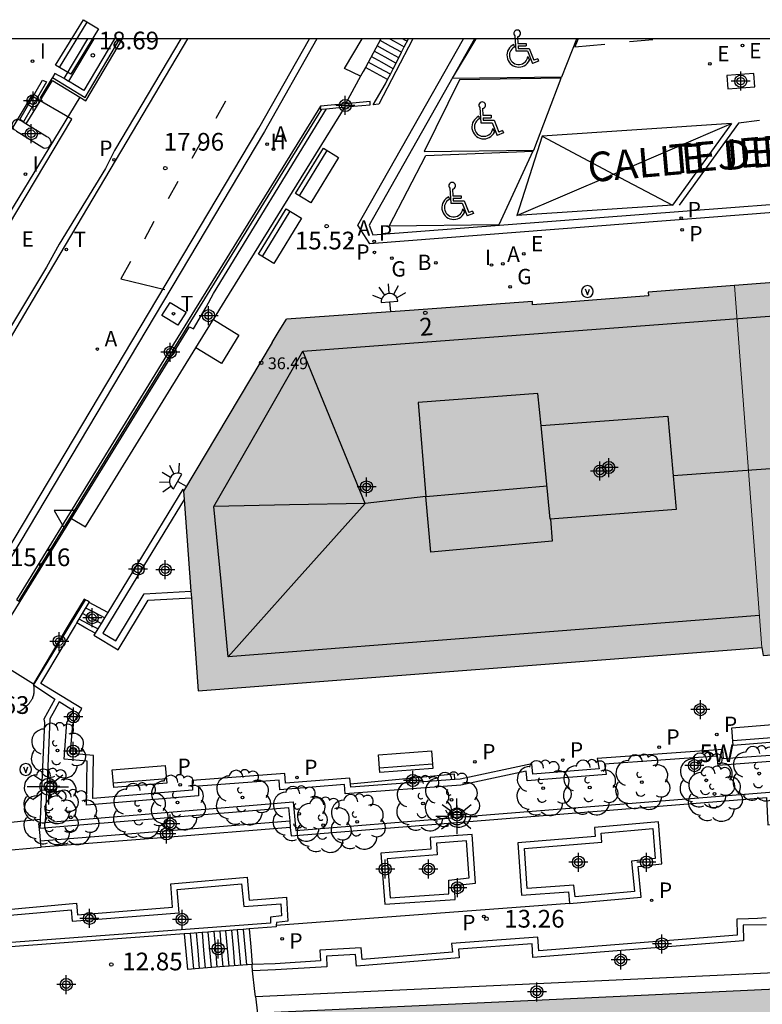
# Model space of a CAD drawing. Units: metres. Extents: x 583093 to 583445, y 4796289 to 4796541.
# Drawn here: x 583217 to 583248, y 4796499 to 4796541 of the extents above; entities that cross this region are included whole.
import ezdxf
from ezdxf.enums import TextEntityAlignment as Align

# ---------------------------------------------------------------- set-up
doc = ezdxf.new("R2010")
doc.units = ezdxf.units.M
doc.header["$MEASUREMENT"] = 0
for name, color, linetype in [('010106', 9, 'Continuous'), ('020204', 9, 'Continuous'), ('020308', 9, 'Continuous'), ('060106', 9, 'Continuous'), ('060108', 9, 'Continuous'), ('060113', 4, 'Continuous'), ('060117', 9, 'Continuous'), ('060124', 9, 'Continuous'), ('060130', 9, 'Continuous'), ('060141', 9, 'Continuous'), ('060144', 9, 'Continuous'), ('060145', 9, 'Continuous'), ('070105', 6, 'Continuous'), ('070106', 6, 'Continuous'), ('070108', 9, 'Continuous'), ('080109', 9, 'Continuous'), ('080110', 9, 'Continuous'), ('080119', 7, 'Continuous'), ('080137', 9, 'Continuous'), ('080201', 9, 'Continuous'), ('080202', 9, 'Continuous'), ('080204', 152, 'Continuous'), ('080303', 9, 'Continuous'), ('080306', 9, 'Continuous'), ('080308', 9, 'Continuous'), ('080312', 8, 'Continuous'), ('080318', 152, 'Continuous'), ('090111', 4, 'Continuous'), ('090202', 1, 'Continuous'), ('090213', 9, 'Continuous'), ('100105', 3, 'Continuous'), ('100202', 3, 'Continuous'), ('200202', 4, 'Continuous'), ('200204', 4, 'Continuous'), ('200205', 4, 'Continuous'), ('200302', 4, 'Continuous'), ('200304', 4, 'Continuous'), ('200305', 4, 'Continuous'), ('210102', 4, 'Continuous'), ('210203', 4, 'Continuous'), ('210205', 4, 'Continuous'), ('210303', 4, 'Continuous'), ('210305', 4, 'Continuous'), ('220205', 1, 'Continuous'), ('220305', 1, 'Continuous'), ('230204', 9, 'Continuous'), ('230304', 9, 'Continuous'), ('240104', 1, 'Continuous'), ('240205', 1, 'Continuous'), ('240305', 1, 'Continuous'), ('250204', 9, 'Continuous'), ('250206', 9, 'Continuous'), ('260101', 9, 'Continuous'), ('260205', 9, 'Continuous'), ('260206', 9, 'Continuous'), ('270104', 9, 'Continuous'), ('270204', 9, 'Continuous'), ('270304', 9, 'Continuous'), ('990501', 21, 'Continuous'), ('990507', 41, 'Continuous'), ('C_Edificios', 5, 'Continuous'), ('Centroides', 1, 'Continuous')]:
    doc.layers.add(name, color=color, linetype=linetype)
doc.layers.add('080111', color=7, linetype='Continuous', lineweight=30)
doc.layers.add('080117', color=7, linetype='Continuous', lineweight=20)
doc.styles.add('ARIAL', font='arial.ttf', dxfattribs={"height": 1})
doc.styles.add('ARIALI', font='ariali.ttf', dxfattribs={"height": 1})
doc.styles.add('ROMANS', font='romans__.ttf', dxfattribs={"height": 1})
doc.styles.get("Standard").update_dxf_attribs({"font": 'arial.ttf'})

# ---------------------------------------------------------------- blocks, each defined once
blk = doc.blocks.new('Centroide')
for points in [[(0.402, 0), (-0.402, 0)], [(0, -0.402), (0, 0.402)]]:
    blk.add_lwpolyline(points)
for radius in [0.256, 0.159]:
    blk.add_circle((0, 0), radius)
blk = doc.blocks.new('PUNTO')
blk.add_circle((0, 0), 0.075)
blk = doc.blocks.new('MINUS')
at = {"color": 0}
for points in [[(-0.047, 0.641, 0), (0, 0, 0)], [(0.063, 0.6, 0), (0.084, 0.317, 0)], [(-0.087, 0.273, 0), (-0.078, 0.158, 0)], [(0, 0, 0), (0.483, 0, 0)], [(0.084, 0.317, 0), (0.428, 0.317, 0)], [(0.092, 0.21, 0), (0.099, 0.107, 0)], [(0.092, 0.21, 0), (0.436, 0.21, 0)], [(0.099, 0.107, 0), (0.556, 0.107, 0)], [(0.428, 0.317, 0), (0.436, 0.21, 0)], [(0.483, 0, 0), (0.694, -0.534, 0)], [(0.556, 0.107, 0), (0.754, -0.396, 0)], [(0.506, -0.239, 0), (0.569, -0.397, 0)], [(0.919, -0.331, 0), (0.754, -0.396, 0)], [(0.919, -0.331, 0), (0.958, -0.43, 0)], [(0.958, -0.43, 0), (0.694, -0.534, 0)]]:
    blk.add_polyline3d(points, dxfattribs=at)
for centre, radius, start, end in [((0.053, 0.742), 0.142, 274.1625, 225.3181), ((0.117, -0.183), 0.5, 114.0034, 334.6848), ((0.117, -0.183), 0.393, 119.7232, 351.8893)]:
    blk.add_arc(centre, radius, start, end, dxfattribs=at)
blk = doc.blocks.new('ARBOL')
blk.add_circle((0, 0), 0.0587)
for centre, radius, start, end in [((-0.564, 0.381), 0.532, 92.28, 254.58), ((-0.28, 0.855), 0.3, 359.2878, 173.6078), ((0.097, 0.97), 0.21, 23.1565, 160.4665), ((0.438, 0.881), 0.24, 301.578, 139.328), ((-0.091, 0.321), 0.12, 119.14, 310.56), ((0.656, 0.288), 0.443, 319.8556, 114.7656), ((0.819, -0.249), 0.383, 235.5275, 62.0275), ((-0.556, -0.339), 0.555, 142.64, 266.54), ((-0.039, -0.384), 0.21, 189.64, 323.88), ((0.299, -0.624), 0.532, 224.67, 0.24), ((-0.301, -0.676), 0.45, 213.78, 295.32)]:
    blk.add_arc(centre, radius, start, end)
blk = doc.blocks.new('REIND')
blk.add_circle((0, 0), 0.055)
blk = doc.blocks.new('SETRA')
at = {"linetype": 'Continuous'}
blk.add_lwpolyline([(0.451, 0.26), (-0.45, 0.26), (-0.001, -0.52)], close=True, dxfattribs=at)
blk = doc.blocks.new('COTAPU')
blk.add_circle((0, 0), 0.075)
blk = doc.blocks.new('REGELE')
blk.add_circle((0, 0), 0.055)
blk = doc.blocks.new('BloquePortal')
blk.add_circle((0, 0), 0.075)
at = {"flags": 5}
blk.add_attdef('INDICE', text='', height=0.75, dxfattribs=at).set_placement((0, 0), align=Align.MIDDLE_CENTER)
blk = doc.blocks.new('PLUVI2')
blk.add_circle((0, 0), 0.055)
blk = doc.blocks.new('REGAS')
blk.add_circle((0, 0), 0.055)
blk = doc.blocks.new('HIDRAN')
blk.add_circle((0, 0), 0.055)
blk = doc.blocks.new('BOCAR')
blk.add_circle((0, 0), 0.055)
blk = doc.blocks.new('RETEL')
blk.add_circle((0, 0), 0.055)
blk = doc.blocks.new('BANCO')
blk.add_line((1.125, 0.1875), (-1.125, 0.1875))
blk.add_lwpolyline([(1.125, 0.75), (1.125, 0), (-1.125, 0), (-1.125, 0.75)], close=True)
blk = doc.blocks.new('ABAS')
blk.add_circle((0, 0), 0.055)
blk = doc.blocks.new('PLUVI3')
blk.add_circle((0, 0), 0.055)
blk = doc.blocks.new('FAROLA')
for p, q in [((-0.63, 0.51), (-0.255, 0.245)), ((0, 0.355), (0, 0.755)), ((0.605, 0.49), (0.276, 0.223)), ((-0.355, 0), (-0.895, 0)), ((0.355, 0), (0.855, 0)), ((-0.65, -0.52), (-0.255, -0.24)), ((0, -0.355), (0, -0.755)), ((0.585, -0.52), (0.256, -0.246))]:
    blk.add_line(p, q)
blk.add_circle((0, 0), 0.355)
blk = doc.blocks.new('FAREDE')
at = {"linetype": 'Continuous'}
for p, q in [((0.75, 0.7), (0.57, 0.322)), ((0.415, 0), (0, 0)), ((0.415, 0.36), (0.415, -0.351)), ((1.07, 0.411), (0.715, 0.19)), ((0.738, -0.699), (0.56, -0.32)), ((1.062, -0.416), (0.709, -0.191)), ((1.187, -0.005), (0.768, -0.001))]:
    blk.add_line(p, q, dxfattribs=at)
blk.add_arc((0.413, 0.004), 0.355, 270.4282, 89.5718, dxfattribs=at)
blk = doc.blocks.new('VADO')
blk.add_lwpolyline([(0, 0.25, 1), (0, -0.25, 1)], format="xyb", close=True)
blk.add_lwpolyline([(-0.094, 0.108), (0.001, -0.14), (0.094, 0.106)])

msp = doc.modelspace()

# ---------------------------------------------------------------- hatches: boundary and pattern name
at = {"layer": '990501'}
h = msp.add_hatch(color=256, dxfattribs=at)
h.paths.add_polyline_path([(583271.552, 4796516.045), (583271.301, 4796516.001), (583268.901, 4796515.584), (583248.102, 4796514.035), (583248.048, 4796514.367), (583247.469, 4796522.03), (583246.89, 4796529.693), (583260.549, 4796530.737), (583263.901, 4796530.991), (583264.512, 4796531.027), (583264.519, 4796530.928), (583264.525, 4796530.829), (583267.366, 4796531.021), (583267.353, 4796531.213), (583267.565, 4796531.229), (583267.793, 4796531.327), (583270.308, 4796531.536), (583270.93, 4796523.79)], flags=0)
h.paths.add_polyline_path([(583263.032, 4796525.03), (583267.14, 4796525.317), (583267.464, 4796521.346), (583263.388, 4796521.057), (583263.21, 4796523.044)], flags=0)
h.paths.add_polyline_path([(583256.2, 4796524.658), (583256.393, 4796522.476), (583256.585, 4796520.293), (583251.129, 4796519.918), (583250.829, 4796524.289)], flags=0)
h = msp.add_hatch(color=256, dxfattribs=at)
h.paths.add_polyline_path([(583248.048, 4796514.367), (583247.469, 4796522.03), (583246.89, 4796529.693), (583243.229, 4796529.413), (583243.241, 4796529.261), (583238.34, 4796528.884), (583238.335, 4796528.95), (583238.33, 4796529.016), (583233.121, 4796528.643), (583227.914, 4796528.27), (583227.616, 4796527.776), (583227.319, 4796527.283), (583225.44, 4796524.14), (583223.56, 4796520.997), (583223.587, 4796520.636), (583223.873, 4796516.75), (583223.893, 4796516.472), (583224.182, 4796512.539)], flags=0)
h.paths.add_polyline_path([(583238.704, 4796523.765), (583244.065, 4796524.162), (583244.413, 4796520.214), (583239.085, 4796519.798)], flags=0)
h = msp.add_hatch(color=256, dxfattribs=at)
h.paths.add_polyline_path([(583250.126, 4796499.971), (583238.453, 4796499.429), (583226.778, 4796498.886), (583227.313, 4796491.181), (583227.848, 4796483.475), (583239.406, 4796483.971), (583250.966, 4796484.468), (583250.546, 4796492.22)], flags=0)
h.paths.add_polyline_path([(583242.61, 4796493.52), (583246.46, 4796493.659), (583246.608, 4796490.199), (583242.806, 4796490.07), (583242.708, 4796491.795)], flags=0)
h.paths.add_polyline_path([(583235.08, 4796489.715), (583234.898, 4796493.276), (583230.993, 4796493.075), (583231.176, 4796489.514)], flags=0)
at = {"layer": '990507'}
msp.add_hatch(color=256, dxfattribs=at).paths.add_polyline_path([(583238.704, 4796523.765), (583244.065, 4796524.162), (583244.413, 4796520.214), (583239.085, 4796519.798)], flags=0)

# ---------------------------------------------------------------- linework, layer by layer
at = {"layer": '010106', "flags": 128}
msp.add_lwpolyline([(583094.178, 4796290.15), (583444.168, 4796290.142), (583444.174, 4796540.135), (583094.184, 4796540.143)], close=True, dxfattribs=at)
at = {"layer": '060106', "flags": 128}
for points in [[(583230.417, 4796537.387), (583229.353, 4796537.291)], [(583230.4, 4796537.255), (583231.456, 4796537.351), (583231.463, 4796537.482)], [(583231.463, 4796537.482), (583230.417, 4796537.387)], [(583229.353, 4796537.291), (583229.346, 4796537.16), (583229.412, 4796537.166)], [(583229.412, 4796537.166), (583229.616, 4796537.184)], [(583229.616, 4796537.184), (583230.4, 4796537.255)]]:
    msp.add_lwpolyline(points, dxfattribs=at)
at = {"layer": '060108', "flags": 128}
for points in [[(583223.444, 4796540.14), (583220.644, 4796535.415), (583220.253, 4796534.658), (583218.292, 4796531.452), (583217.757, 4796530.473), (583214.245, 4796524.641), (583213.671, 4796523.726), (583211.311, 4796519.694), (583210.909, 4796519.072), (583207.683, 4796513.592), (583207.324, 4796512.971), (583205.56, 4796510.05), (583205.21, 4796509.517), (583200.883, 4796502.72), (583200.609, 4796502.22), (583200.213, 4796501.679), (583198.088, 4796499.207), (583197.811, 4796498.806), (583197.266, 4796498.075), (583196.935, 4796497.554), (583194.296, 4796492.822)], [(583229.211, 4796540.14), (583226.993, 4796536.213), (583214.849, 4796515.85)], [(583295.804, 4796536.463), (583231.442, 4796531.462), (583230.934, 4796532.257), (583235.417, 4796540.14)], [(583215.113, 4796514.143), (583215.129, 4796514.126), (583217.206, 4796512.83)], [(583217.206, 4796512.83), (583217.23, 4796512.816)], [(583213.058, 4796506.651), (583217.498, 4796507.103)]]:
    msp.add_lwpolyline(points, dxfattribs=at)
at = {"layer": '060113', "flags": 128}
for points in [[(583198.188, 4796488.59), (583208.163, 4796505.609), (583211.386, 4796510.801), (583214.609, 4796515.993), (583226.751, 4796536.354), (583228.89, 4796540.14)], [(583199.208, 4796499.788), (583201.298, 4796502.604), (583205.413, 4796509.433), (583211.079, 4796518.737), (583217.169, 4796529.049), (583223.742, 4796540.14)], [(583235.877, 4796540.14), (583231.415, 4796532.259), (583231.575, 4796531.84), (583295.891, 4796536.75)]]:
    msp.add_lwpolyline(points, dxfattribs=at)
at = {"layer": '060117', "flags": 128}
for points in [[(583232.198, 4796538.414), (583231.728, 4796538.673), (583231.258, 4796538.932)], [(583220.356, 4796515.86), (583219.965, 4796516.069), (583219.574, 4796516.278)], [(583219.82, 4796514.977), (583219.433, 4796515.195), (583219.048, 4796515.411)], [(583226.339, 4796502.455), (583226.405, 4796501.703), (583226.472, 4796500.951)], [(583223.592, 4796502.249), (583223.659, 4796501.497), (583223.725, 4796500.745)]]:
    msp.add_lwpolyline(points, dxfattribs=at)
at = {"layer": '060124', "flags": 128}
for points in [[(583218.798, 4796510.092), (583218.986, 4796510.068), (583218.99, 4796509.865)], [(583235.053, 4796508.782), (583235.03, 4796509.012), (583230.629, 4796508.587)], [(583217.783, 4796508.672), (583217.767, 4796508.293)], [(583217.767, 4796508.293), (583217.915, 4796508.289), (583218.064, 4796508.284), (583218.076, 4796508.663), (583217.783, 4796508.672)], [(583234.961, 4796507.165), (583234.94, 4796507.392), (583235.312, 4796507.395)], [(583235.312, 4796507.395), (583235.321, 4796507.295), (583235.331, 4796507.195)], [(583235.331, 4796507.195), (583234.961, 4796507.165)], [(583235.049, 4796504.07), (583235.282, 4796504.087), (583235.278, 4796504.325)], [(583227.49, 4796502.615), (583233.694, 4796503.081), (583239.897, 4796503.546)]]:
    msp.add_lwpolyline(points, dxfattribs=at)
at = {"layer": '060130', "flags": 128}
msp.add_lwpolyline([(583219.168, 4796537.677), (583216.157, 4796532.701)], dxfattribs=at)
at = {"layer": '060141', "flags": 128}
for points in [[(583232.671, 4796539.341), (583232.214, 4796539.593), (583231.756, 4796539.845)], [(583232.789, 4796539.572), (583232.334, 4796539.822), (583231.88, 4796540.073)], [(583232.297, 4796540.14), (583232.602, 4796539.972), (583232.907, 4796539.804)], [(583233.026, 4796540.036), (583232.932, 4796540.088), (583232.837, 4796540.14)], [(583232.434, 4796538.877), (583231.97, 4796539.132), (583231.507, 4796539.388)], [(583232.553, 4796539.109), (583232.092, 4796539.362), (583231.631, 4796539.616)], [(583232.316, 4796538.646), (583231.849, 4796538.903), (583231.382, 4796539.16)], [(583220.214, 4796515.625), (583219.821, 4796515.834), (583219.431, 4796516.043)], [(583220.071, 4796515.39), (583219.679, 4796515.599), (583219.288, 4796515.807)], [(583219.928, 4796515.155), (583219.536, 4796515.363), (583219.145, 4796515.572)], [(583224.096, 4796502.287), (583224.163, 4796501.535), (583224.229, 4796500.783)], [(583224.344, 4796502.305), (583224.411, 4796501.553), (583224.477, 4796500.801)], [(583224.594, 4796502.324), (583224.661, 4796501.572), (583224.727, 4796500.82)], [(583224.845, 4796502.343), (583224.911, 4796501.591), (583224.978, 4796500.839)], [(583225.092, 4796502.361), (583225.159, 4796501.609), (583225.225, 4796500.857)], [(583225.343, 4796502.38), (583225.409, 4796501.628), (583225.476, 4796500.876)], [(583225.59, 4796502.399), (583225.657, 4796501.647), (583225.723, 4796500.895)], [(583225.838, 4796502.417), (583225.905, 4796501.665), (583225.971, 4796500.914)], [(583226.09, 4796502.436), (583226.157, 4796501.685), (583226.223, 4796500.933)], [(583223.848, 4796502.268), (583223.915, 4796501.516), (583223.981, 4796500.764)]]:
    msp.add_lwpolyline(points, dxfattribs=at)
at = {"layer": '060144', "flags": 128}
msp.add_lwpolyline([(583231.055, 4796538.559), (583230.375, 4796538.885), (583231.126, 4796540.14)], dxfattribs=at)
at = {"layer": '060145', "flags": 128}
for points in [[(583224.826, 4796528.264), (583225.328, 4796529.063), (583230.4, 4796537.255)], [(583224.083, 4796527.061), (583224.787, 4796528.202), (583224.826, 4796528.264)], [(583218.818, 4796519.835), (583219.405, 4796519.475), (583224.083, 4796527.061)], [(583213.058, 4796506.651), (583213.091, 4796506.401), (583213.177, 4796506.144), (583213.269, 4796505.927), (583213.41, 4796505.748), (583213.57, 4796505.635), (583213.764, 4796505.576), (583217.539, 4796505.911)]]:
    msp.add_lwpolyline(points, dxfattribs=at)
at = {"layer": '070105', "flags": 128}
for points in [[(583218.505, 4796538.468), (583219.516, 4796540.14)], [(583220.636, 4796540.14), (583219.342, 4796537.947), (583218.697, 4796538.351)], [(583219.168, 4796537.677), (583219.433, 4796537.514), (583220.984, 4796540.14)], [(583231.917, 4796540.14), (583231.258, 4796538.932)], [(583233.27, 4796540.14), (583232.552, 4796538.754), (583231.834, 4796537.368), (583231.591, 4796537.348), (583232.105, 4796538.232), (583232.198, 4796538.414)], [(583232.198, 4796538.414), (583232.316, 4796538.646), (583232.434, 4796538.877), (583232.671, 4796539.341), (583232.789, 4796539.572), (583232.907, 4796539.804), (583233.079, 4796540.14)], [(583218.505, 4796538.468), (583218.117, 4796538.677), (583218.014, 4796538.502), (583217.963, 4796538.416), (583217.49, 4796537.642), (583217.49, 4796537.643), (583217.546, 4796537.608)], [(583231.055, 4796538.559), (583230.417, 4796537.387)], [(583231.258, 4796538.932), (583231.167, 4796538.764), (583231.055, 4796538.559)], [(583217.546, 4796537.608), (583218.019, 4796538.381), (583219.168, 4796537.677)], [(583218.505, 4796538.468), (583218.546, 4796538.446), (583218.697, 4796538.351)], [(583229.353, 4796537.291), (583222.73, 4796526.548), (583216.488, 4796516.391), (583216.587, 4796516.33), (583222.828, 4796526.487), (583229.412, 4796537.166)], [(583218.818, 4796519.835), (583223.819, 4796527.945), (583223.987, 4796527.863), (583224.514, 4796528.774), (583224.836, 4796529.358), (583229.616, 4796537.184)], [(583223.56, 4796520.997), (583223.527, 4796521.074), (583220.356, 4796515.86)], [(583216.284, 4796515.726), (583218.818, 4796519.835)], [(583219.82, 4796514.977), (583219.765, 4796514.888), (583220.797, 4796514.273), (583222.063, 4796516.378), (583223.893, 4796516.472)], [(583219.401, 4796516.389), (583217.23, 4796512.816)], [(583219.288, 4796515.807), (583219.574, 4796516.278)], [(583219.574, 4796516.278), (583219.585, 4796516.296), (583219.493, 4796516.343), (583219.401, 4796516.389)], [(583219.145, 4796515.572), (583219.288, 4796515.807)], [(583220.214, 4796515.625), (583220.071, 4796515.39)], [(583220.356, 4796515.86), (583220.214, 4796515.625)], [(583218.798, 4796510.092), (583218.871, 4796511.123), (583219.257, 4796511.782), (583217.518, 4796512.851), (583218.46, 4796514.432), (583218.983, 4796515.304), (583219.048, 4796515.411)], [(583219.048, 4796515.411), (583219.145, 4796515.572)], [(583220.071, 4796515.39), (583219.928, 4796515.155)], [(583219.928, 4796515.155), (583219.82, 4796514.977)], [(583217.214, 4796512.791), (583217.216, 4796512.769), (583217.217, 4796512.747), (583217.219, 4796512.725), (583217.22, 4796512.703), (583217.221, 4796512.681), (583217.223, 4796512.66), (583217.224, 4796512.638), (583217.225, 4796512.616), (583217.225, 4796512.594), (583217.226, 4796512.573), (583217.226, 4796512.551), (583217.226, 4796512.53), (583217.225, 4796512.509), (583217.224, 4796512.487), (583217.223, 4796512.466), (583217.221, 4796512.445), (583217.219, 4796512.424), (583217.216, 4796512.404), (583217.213, 4796512.383), (583217.209, 4796512.363), (583217.204, 4796512.343), (583217.199, 4796512.323), (583217.187, 4796512.279), (583217.171, 4796512.237), (583217.162, 4796512.215), (583217.151, 4796512.193), (583217.14, 4796512.171), (583217.128, 4796512.149), (583217.116, 4796512.128), (583217.102, 4796512.107), (583217.088, 4796512.086), (583217.074, 4796512.066), (583217.059, 4796512.046), (583217.043, 4796512.026), (583217.027, 4796512.006), (583217.01, 4796511.987), (583216.993, 4796511.968), (583216.975, 4796511.949), (583216.957, 4796511.931), (583216.939, 4796511.912), (583216.921, 4796511.895), (583216.902, 4796511.877), (583216.883, 4796511.86), (583216.864, 4796511.843), (583216.831, 4796511.814), (583216.798, 4796511.786), (583216.784, 4796511.774), (583216.769, 4796511.763), (583216.755, 4796511.752), (583216.741, 4796511.74), (583216.726, 4796511.729), (583216.712, 4796511.718), (583216.697, 4796511.708), (583216.682, 4796511.697), (583216.668, 4796511.687), (583216.653, 4796511.677), (583216.638, 4796511.666), (583216.623, 4796511.656)], [(583217.23, 4796512.816), (583217.214, 4796512.791)], [(583217.214, 4796512.791), (583218.109, 4796512.179), (583217.642, 4796511.337), (583217.672, 4796511.193), (583217.498, 4796507.103)], [(583218.99, 4796509.865), (583218.783, 4796509.884), (583218.798, 4796510.092)], [(583230.629, 4796508.587), (583230.604, 4796508.844), (583227.882, 4796508.626), (583227.855, 4796509.034), (583223.931, 4796508.736), (583223.937, 4796508.33), (583219.721, 4796507.982), (583219.749, 4796509.797), (583218.99, 4796509.865)], [(583249.27, 4796509.021), (583249.204, 4796509.859), (583246.422, 4796509.651), (583246.385, 4796510.051), (583241.078, 4796509.674), (583241.156, 4796509.23), (583238.344, 4796509.008), (583238.301, 4796509.446), (583235.268, 4796508.799), (583235.053, 4796508.782)], [(583235.053, 4796508.782), (583230.642, 4796508.451), (583230.629, 4796508.587)], [(583228.082, 4796506.754), (583228.112, 4796506.396), (583248.235, 4796508.014), (583248.293, 4796506.859), (583249.904, 4796506.942)], [(583217.49, 4796506.91), (583217.482, 4796506.726), (583228.009, 4796507.604), (583228.058, 4796507.026)], [(583217.511, 4796506.183), (583217.487, 4796506.413), (583217.436, 4796506.915), (583217.463, 4796506.913), (583217.49, 4796506.91)], [(583217.498, 4796507.103), (583217.49, 4796506.91)], [(583228.058, 4796507.026), (583228.082, 4796506.754)], [(583239.897, 4796503.546), (583239.899, 4796503.534), (583242.939, 4796503.8), (583242.808, 4796505.095), (583243.807, 4796505.21), (583243.666, 4796506.994), (583240.963, 4796506.753), (583240.986, 4796506.366), (583237.707, 4796506.098)], [(583228.082, 4796506.754), (583222.81, 4796506.333), (583217.539, 4796505.911)], [(583235.278, 4796504.325), (583235.917, 4796504.396), (583235.779, 4796506.456), (583234.004, 4796506.328), (583234.03, 4796505.828), (583231.915, 4796505.657)], [(583217.539, 4796505.911), (583217.511, 4796506.183)], [(583237.707, 4796506.098), (583237.868, 4796503.885), (583239.851, 4796504.022), (583239.897, 4796503.546)], [(583231.915, 4796505.657), (583232.08, 4796503.502), (583235.057, 4796503.7), (583235.049, 4796504.07)], [(583209.065, 4796501.162), (583208.687, 4796501.133), (583208.505, 4796501.333), (583209.149, 4796502.684), (583212.049, 4796502.905), (583212.112, 4796502.424), (583215.818, 4796502.744), (583215.794, 4796503.25), (583219.033, 4796503.545), (583219.077, 4796503.055), (583223.101, 4796503.377), (583223.02, 4796504.36), (583226.249, 4796504.645), (583226.343, 4796503.679), (583227.924, 4796503.794), (583227.98, 4796502.788), (583227.492, 4796502.732), (583227.49, 4796502.615)], [(583235.049, 4796504.07), (583235.045, 4796504.3), (583235.278, 4796504.325)], [(583248.22, 4796502.925), (583247.851, 4796502.903), (583247.482, 4796502.881), (583246.988, 4796502.875), (583246.996, 4796502.197), (583238.598, 4796501.534), (583238.557, 4796502.108), (583234.907, 4796501.846), (583234.943, 4796501.477), (583231.125, 4796501.168), (583231.077, 4796501.649), (583229.332, 4796501.55), (583229.356, 4796501.104), (583227.445, 4796500.982), (583226.472, 4796500.951)], [(583224.344, 4796502.305), (583223.848, 4796502.268)], [(583224.594, 4796502.324), (583224.344, 4796502.305)], [(583224.845, 4796502.343), (583224.594, 4796502.324)], [(583225.092, 4796502.361), (583224.845, 4796502.343)], [(583225.343, 4796502.38), (583225.092, 4796502.361)], [(583225.838, 4796502.417), (583225.343, 4796502.38)], [(583226.09, 4796502.436), (583225.838, 4796502.417)], [(583226.339, 4796502.455), (583226.09, 4796502.436)], [(583227.489, 4796502.541), (583226.339, 4796502.455)], [(583227.49, 4796502.615), (583227.489, 4796502.541)], [(583223.592, 4796502.249), (583210.573, 4796501.275)], [(583223.848, 4796502.268), (583223.592, 4796502.249)], [(583224.229, 4796500.783), (583223.725, 4796500.745)], [(583226.461, 4796500.951), (583225.093, 4796500.848), (583224.229, 4796500.783)], [(583226.485, 4796500.688), (583226.48, 4796500.736), (583226.471, 4796500.843), (583226.461, 4796500.951)], [(583226.472, 4796500.951), (583226.461, 4796500.951)], [(583226.61, 4796499.59), (583226.585, 4796499.809), (583226.485, 4796500.688)], [(583226.61, 4796499.59), (583250.112, 4796500.683)], [(583226.61, 4796499.59), (583226.691, 4796498.882)]]:
    msp.add_lwpolyline(points, dxfattribs=at)
for points in [[(583216.883, 4796536.544), (583216.682, 4796536.669, 1.162543), (583216.442, 4796536.271), (583216.498, 4796536.236)], [(583216.498, 4796536.236), (583216.707, 4796536.105), (583217.567, 4796535.568, 1.23428), (583217.776, 4796535.987), (583216.883, 4796536.544)]]:
    msp.add_lwpolyline(points, format="xyb", dxfattribs=at)
at = {"layer": '070106', "flags": 128}
msp.add_lwpolyline([(583217.546, 4796537.608), (583216.883, 4796536.544)], dxfattribs=at)
at = {"layer": '070108', "flags": 128}
msp.add_lwpolyline([(583218.014, 4796538.502), (583219.399, 4796537.652), (583220.867, 4796540.14)], dxfattribs=at)
at = {"layer": '080109', "flags": 128}
for points in [[(583231.249, 4796520.474), (583228.613, 4796526.918)], [(583244.286, 4796521.656), (583247.623, 4796521.897), (583250.961, 4796522.138), (583254.195, 4796522.348), (583257.394, 4796522.556)], [(583233.825, 4796520.758), (583231.249, 4796520.474)], [(583231.249, 4796520.474), (583228.049, 4796520.41), (583224.849, 4796520.346)], [(583231.249, 4796520.474), (583228.349, 4796517.228), (583225.449, 4796513.983)]]:
    msp.add_lwpolyline(points, dxfattribs=at)
at = {"layer": '080110', "flags": 128}
for points in [[(583247.946, 4796515.72), (583236.697, 4796514.851), (583225.449, 4796513.983), (583225.149, 4796517.165), (583224.849, 4796520.346), (583226.731, 4796523.632), (583228.613, 4796526.918), (583249.491, 4796528.478), (583270.368, 4796530.037), (583280.352, 4796530.735), (583290.336, 4796531.433), (583290.638, 4796523.532), (583290.938, 4796515.631)], [(583238.704, 4796523.765), (583238.565, 4796525.122), (583233.497, 4796524.75), (583233.825, 4796520.758)], [(583233.825, 4796520.758), (583236.387, 4796520.986), (583238.949, 4796521.215)], [(583239.09, 4796519.798), (583239.173, 4796518.87), (583234.034, 4796518.412), (583233.825, 4796520.758)]]:
    msp.add_lwpolyline(points, dxfattribs=at)
at = {"layer": '080111', "flags": 128}
for points in [[(583270.308, 4796531.536), (583267.793, 4796531.327), (583267.565, 4796531.229), (583267.353, 4796531.213), (583267.366, 4796531.021), (583264.525, 4796530.829), (583264.519, 4796530.928), (583264.512, 4796531.027), (583263.901, 4796530.991), (583260.549, 4796530.737), (583246.89, 4796529.693)], [(583246.89, 4796529.693), (583243.229, 4796529.413), (583243.241, 4796529.261), (583238.34, 4796528.884), (583238.335, 4796528.95), (583238.33, 4796529.016), (583233.121, 4796528.643), (583227.914, 4796528.27)], [(583227.319, 4796527.283), (583227.616, 4796527.776), (583227.914, 4796528.27)], [(583227.319, 4796527.283), (583225.44, 4796524.14), (583223.56, 4796520.997)], [(583223.56, 4796520.997), (583223.587, 4796520.636)], [(583223.587, 4796520.636), (583223.873, 4796516.75)], [(583223.873, 4796516.75), (583223.893, 4796516.472)], [(583223.893, 4796516.472), (583224.182, 4796512.539), (583248.048, 4796514.367)], [(583248.048, 4796514.367), (583248.102, 4796514.035), (583268.901, 4796515.584), (583271.301, 4796516.001)], [(583250.126, 4796499.971), (583238.453, 4796499.429), (583226.778, 4796498.886)]]:
    msp.add_lwpolyline(points, dxfattribs=at)
at = {"layer": '080117', "flags": 128}
msp.add_lwpolyline([(583248.048, 4796514.367), (583247.469, 4796522.03), (583246.89, 4796529.693)], dxfattribs=at)
at = {"layer": '080119', "flags": 128}
msp.add_lwpolyline([(583238.704, 4796523.765), (583244.065, 4796524.162), (583244.413, 4796520.214), (583239.085, 4796519.798), (583238.704, 4796523.765)], dxfattribs=at)
at = {"layer": '080137', "flags": 128}
for points in [[(583217.131, 4796537.722), (583211.361, 4796528.061)], [(583218.827, 4796536.737), (583217.131, 4796537.722)], [(583213.057, 4796527.076), (583218.827, 4796536.737)]]:
    msp.add_lwpolyline(points, dxfattribs=at)
at = {"layer": '090111', "flags": 128}
msp.add_lwpolyline([(583246.562, 4796538.587), (583246.607, 4796538.026), (583247.741, 4796538.112), (583247.696, 4796538.673), (583246.562, 4796538.587)], dxfattribs=at)
at = {"layer": '100105', "flags": 128}
for points in [[(583219.759, 4796540.14), (583218.697, 4796538.351)], [(583223.587, 4796520.636), (583221.868, 4796517.81), (583220.149, 4796514.983), (583220.701, 4796514.654), (583221.901, 4796516.648), (583223.873, 4796516.75)], [(583219.401, 4796516.389), (583219.355, 4796516.416), (583218.762, 4796515.437), (583218.239, 4796514.564), (583217.206, 4796512.83)], [(583248.967, 4796509.583), (583246.188, 4796509.375), (583246.151, 4796509.776), (583241.382, 4796509.437), (583241.459, 4796508.995), (583238.112, 4796508.732), (583238.072, 4796509.133), (583235.305, 4796508.543), (583230.409, 4796508.175), (583230.372, 4796508.567), (583227.642, 4796508.348), (583227.615, 4796508.757), (583224.193, 4796508.497), (583224.199, 4796508.093), (583219.459, 4796507.701), (583219.487, 4796509.561), (583218.508, 4796509.65), (583218.563, 4796510.425), (583218.618, 4796511.201), (583218.907, 4796511.694), (583218.297, 4796512.069), (583218.097, 4796511.708), (583217.897, 4796511.347), (583217.783, 4796508.672)], [(583217.767, 4796508.293), (583217.71, 4796506.964), (583228.208, 4796507.839), (583228.311, 4796506.63), (583234.961, 4796507.165)], [(583235.331, 4796507.195), (583249.068, 4796508.3)], [(583217.511, 4796506.183), (583222.785, 4796506.605), (583228.058, 4796507.026)], [(583237.989, 4796505.857), (583241.264, 4796506.124), (583241.241, 4796506.513), (583243.424, 4796506.708), (583243.524, 4796505.443), (583242.52, 4796505.327), (583242.65, 4796504.039), (583240.136, 4796503.819), (583240.088, 4796504.303), (583238.112, 4796504.166), (583238.051, 4796505.011), (583237.989, 4796505.857)], [(583232.314, 4796503.772), (583234.799, 4796503.937), (583234.787, 4796504.527), (583235.648, 4796504.622), (583235.543, 4796506.185), (583234.27, 4796506.093), (583234.296, 4796505.595), (583232.187, 4796505.424), (583232.314, 4796503.772)], [(583227.238, 4796502.707), (583217.969, 4796502.013), (583208.701, 4796501.319), (583208.967, 4796501.877), (583209.235, 4796502.436), (583211.828, 4796502.633), (583211.892, 4796502.15), (583216.083, 4796502.512), (583216.059, 4796503.019), (583218.803, 4796503.269), (583218.847, 4796502.782), (583223.375, 4796503.144), (583223.294, 4796504.129), (583226.021, 4796504.37), (583226.114, 4796503.408), (583227.685, 4796503.522), (583227.713, 4796503.013), (583227.242, 4796502.959), (583227.238, 4796502.707)], [(583248.233, 4796502.63), (583247.254, 4796502.615), (583247.262, 4796501.954), (583238.354, 4796501.251), (583238.313, 4796501.827), (583235.195, 4796501.603), (583235.231, 4796501.236), (583230.889, 4796500.885), (583230.84, 4796501.372), (583229.609, 4796501.302), (583229.633, 4796500.858), (583227.458, 4796500.719), (583226.485, 4796500.688)]]:
    msp.add_lwpolyline(points, dxfattribs=at)
at = {"layer": '210102', "flags": 128}
msp.add_lwpolyline([(583217.593, 4796538.391), (583217.757, 4796538.321), (583216.782, 4796536.629), (583216.63, 4796536.721), (583217.593, 4796538.391)], dxfattribs=at)
at = {"layer": '240104', "flags": 128}
msp.add_lwpolyline([(583222.994, 4796528.977), (583223.674, 4796528.57), (583223.325, 4796528.019), (583222.645, 4796528.426)], close=True, dxfattribs=at)
at = {"layer": '260101', "flags": 128}
for points in [[(583235.928, 4796540.14), (583234.938, 4796538.469), (583239.579, 4796538.53), (583240.211, 4796540.14)], [(583240.263, 4796540.14), (583240.127, 4796539.801), (583241.4, 4796539.91)], [(583243.432, 4796540.095), (583242.444, 4796540.013)], [(583224.942, 4796536.785), (583225.348, 4796537.522)], [(583246.752, 4796536.557), (583238.738, 4796536.017)], [(583241.767, 4796534.414), (583246.752, 4796536.557)], [(583246.752, 4796536.557), (583244.253, 4796533.099)], [(583247.94, 4796536.678), (583247.052, 4796536.575), (583244.539, 4796533.098)], [(583223.934, 4796535.083), (583224.34, 4796535.82)], [(583238.738, 4796536.017), (583237.674, 4796532.656)], [(583238.738, 4796536.017), (583241.767, 4796534.414)], [(583237.674, 4796532.656), (583241.767, 4796534.414)], [(583241.767, 4796534.414), (583244.253, 4796533.099)], [(583222.926, 4796533.381), (583223.332, 4796534.118)], [(583244.253, 4796533.099), (583237.674, 4796532.656)], [(583244.253, 4796533.099), (583244.239, 4796533.08)], [(583221.918, 4796531.678), (583222.324, 4796532.415)], [(583221.316, 4796530.713), (583220.91, 4796529.976), (583222.771, 4796529.532)]]:
    msp.add_lwpolyline(points, dxfattribs=at)
for points in [[(583239.551, 4796538.475), (583235.245, 4796538.4), (583233.754, 4796535.371), (583238.395, 4796535.432)], [(583238.344, 4796535.381), (583236.905, 4796532.266), (583232.263, 4796532.205), (583233.815, 4796535.205)]]:
    msp.add_lwpolyline(points, close=True, dxfattribs=at)
at = {"layer": '270104', "flags": 128}
msp.add_lwpolyline([(583224.826, 4796528.264), (583225.902, 4796527.6), (583225.163, 4796526.401), (583224.083, 4796527.061)], dxfattribs=at)

# ---------------------------------------------------------------- block references
at = {"layer": '020204', "rotation": 359.9987685839998}
for p in [(583219.724, 4796539.444, 18.688), (583222.79, 4796534.663, 17.956), (583229.618, 4796532.21, 15.523), (583236.385, 4796502.887, 13.263), (583220.505, 4796500.951, 12.851)]:
    msp.add_blockref('COTAPU', p, dxfattribs=at)
at = {"layer": '080201', "rotation": 359.9987685839998}
msp.add_blockref('PUNTO', (583226.85, 4796526.422, 36.495), dxfattribs=at)
at = {"layer": '080202', "rotation": 359.9987685839998}
msp.add_blockref('BloquePortal', (583233.796, 4796528.542), dxfattribs=at)
at = {"layer": '080204'}
msp.add_blockref('BloquePortal', (583245.402, 4796509.521), dxfattribs=at)
at = {"layer": '090202'}
for p, rotation in [((583218.735, 4796539.991), 238.5795616358872), ((583228.894, 4796534.547), 238.5962248708999), ((583227.324, 4796531.983), 238.5795616358872), ((583247.946, 4796510.314), 4.494468626999551), ((583232.991, 4796509.161), 4.494468626999551), ((583221.727, 4796508.534), 4.494468626999551)]:
    msp.add_blockref('BANCO', p, dxfattribs=dict(at, rotation=rotation))
at = {"layer": '090213', "rotation": 359.9987685839998}
for p in [(583240.658, 4796529.442), (583216.883, 4796509.206)]:
    msp.add_blockref('VADO', p, dxfattribs=at)
at = {"layer": '100202', "rotation": 359.9987685839998}
for p in [(583218.229, 4796510.007), (583247.932, 4796509.031), (583242.963, 4796508.674), (583245.69, 4796508.747), (583238.785, 4796508.415), (583240.755, 4796508.444), (583217.916, 4796508.07), (583223.305, 4796507.805), (583226.06, 4796508.017), (583234.903, 4796507.92), (583246.04, 4796508.17), (583221.706, 4796507.463), (583233.699, 4796507.768), (583217.916, 4796507.18), (583218.79, 4796507.179), (583228.459, 4796507.33), (583230.916, 4796506.991), (583229.476, 4796506.853)]:
    msp.add_blockref('ARBOL', p, dxfattribs=at)
at = {"layer": '200202', "rotation": 359.9987685839998}
msp.add_blockref('BOCAR', (583234.247, 4796530.658, 15.512), dxfattribs=at)
at = {"layer": '200204'}
msp.add_blockref('HIDRAN', (583227.367, 4796535.467, 18.471), dxfattribs=at)
at = {"layer": '200205', "rotation": 359.9987685839998}
for p in [(583227.098, 4796535.68, 18.475), (583230.621, 4796531.689, 15.489), (583237.078, 4796530.616, 15.514), (583219.913, 4796527.007, 16.628)]:
    msp.add_blockref('ABAS', p, dxfattribs=at)
at = {"layer": '210203', "rotation": 359.9987685839998}
for p in [(583244.664, 4796532.055, 15.399), (583231.64, 4796531.1, 15.5)]:
    msp.add_blockref('PLUVI2', p, dxfattribs=at)
at = {"layer": '210205', "rotation": 359.9987685839998}
for p in [(583220.617, 4796535.02, 17.747), (583244.624, 4796532.553, 15.23), (583231.631, 4796531.567, 15.3), (583246.131, 4796510.688, 15.779), (583243.693, 4796510.151, 15.783), (583235.898, 4796509.527, 15.771), (583239.613, 4796509.605, 15.764), (583223.422, 4796508.554, 15.776), (583228.364, 4796508.866, 15.76), (583243.378, 4796503.666, 13.355), (583236.277, 4796502.979, 13.269), (583227.735, 4796502.04, 13.204)]:
    msp.add_blockref('PLUVI3', p, dxfattribs=at)
at = {"layer": '220205', "rotation": 359.9987685839998}
for p in [(583247.22, 4796539.862, 15.287), (583245.845, 4796539.083, 15.338), (583237.963, 4796531.039, 15.509)]:
    msp.add_blockref('REGELE', p, dxfattribs=at)
at = {"layer": '230204', "rotation": 359.9987685839998}
for p in [(583232.384, 4796530.852, 15.513), (583237.383, 4796529.644, 15.541)]:
    msp.add_blockref('REGAS', p, dxfattribs=at)
at = {"layer": '240205', "rotation": 359.9987685839998}
for p in [(583218.602, 4796531.223, 17.13), (583223.139, 4796528.503, 17.171)]:
    msp.add_blockref('RETEL', p, dxfattribs=at)
at = {"layer": '250204'}
for p, rotation in [((583232.32, 4796528.591), 94.65046857512746), ((583223.68, 4796521.199), 150.4100685200676)]:
    msp.add_blockref('FAREDE', p, dxfattribs=dict(at, rotation=rotation))
at = {"layer": '250206', "rotation": 359.9987685839998}
for p in [(583217.841, 4796508.477), (583235.137, 4796507.217)]:
    msp.add_blockref('FAROLA', p, dxfattribs=at)
at = {"layer": '260205', "rotation": 359.9987685839998}
msp.add_blockref('SETRA', (583218.542, 4796519.907), dxfattribs=at)
at = {"layer": '260206'}
for p in [(583237.634, 4796539.628), (583236.15, 4796536.589), (583234.88, 4796533.18)]:
    msp.add_blockref('MINUS', p, dxfattribs=at)
at = {"layer": '270204', "rotation": 359.9987685839998}
for p in [(583217.17, 4796539.197, 17.865), (583216.867, 4796534.414, 17.718), (583236.599, 4796530.565, 15.522)]:
    msp.add_blockref('REIND', p, dxfattribs=at)
at = {"layer": 'C_Edificios', "rotation": 359.9987685839998}
for p in [(583241.188, 4796521.839), (583231.309, 4796521.17)]:
    msp.add_blockref('Centroide', p, dxfattribs=at)
at = {"layer": 'Centroides', "rotation": 359.9987685839998}
for p in [(583247.149, 4796538.349), (583217.191, 4796537.515), (583230.41, 4796537.32), (583217.118, 4796536.123), (583224.62, 4796528.42), (583223, 4796526.87), (583241.559, 4796521.99), (583221.639, 4796517.691), (583222.789, 4796517.661), (583219.699, 4796515.631), (583218.3, 4796514.621), (583245.439, 4796511.74), (583218.899, 4796511.431), (583218.889, 4796509.981), (583245.189, 4796509.37), (583233.269, 4796508.741), (583217.919, 4796508.481), (583222.999, 4796506.901), (583235.139, 4796507.281), (583222.839, 4796506.481), (583240.279, 4796505.281), (583243.159, 4796505.28), (583232.099, 4796504.991), (583233.929, 4796504.991), (583235.159, 4796504.201), (583219.579, 4796502.901), (583223.499, 4796502.861), (583225.029, 4796501.611), (583243.809, 4796501.821), (583242.069, 4796501.141), (583218.599, 4796500.101), (583238.519, 4796499.791)]:
    msp.add_blockref('Centroide', p, dxfattribs=at)

# ---------------------------------------------------------------- texts
at = {"layer": '020308', "style": 'ARIAL'}
for s, p in [('18.69', (583219.974, 4796539.694)), ('17.96', (583222.722, 4796535.408)), ('15.52', (583228.275, 4796531.226)), ('15.16', (583216.216, 4796517.815)), ('14.63', (583214.482, 4796511.56)), ('13.26', (583237.135, 4796502.512)), ('12.85', (583220.969, 4796500.703))]:
    msp.add_text(s, height=0.75, rotation=359.9988, dxfattribs=at).set_placement(p)
at = {"layer": '080303', "style": 'ARIAL'}
msp.add_text('36.49', height=0.5, rotation=359.9988, dxfattribs=at).set_placement((583227.132, 4796526.153))
at = {"layer": '080306', "style": 'ARIALI'}
msp.add_text('TEJERIA      KALEA', height=1.25, rotation=5, dxfattribs=at).set_placement((583244.175, 4796534.41))
at = {"layer": '080308', "style": 'ARIALI'}
msp.add_text('2', height=0.75, rotation=4.4988, dxfattribs=at).set_placement((583233.579, 4796527.56))
at = {"layer": '080312', "style": 'ARIALI'}
msp.add_text('CALLE  DE LA TEJERIA', height=1.25, rotation=5, dxfattribs=at).set_placement((583240.723, 4796534.065))
at = {"layer": '080318'}
msp.add_text('5W', height=0.75, dxfattribs=at).set_placement((583245.402, 4796509.521))
at = {"layer": '200302', "style": 'ROMANS'}
msp.add_text('B', height=0.65, rotation=359.9988, dxfattribs=at).set_placement((583233.473, 4796530.353))
at = {"layer": '200304', "style": 'ROMANS'}
msp.add_text('H', height=0.65, dxfattribs=at).set_placement((583227.244, 4796535.469))
at = {"layer": '200305', "style": 'ROMANS'}
for p in [(583227.405, 4796535.792), (583230.928, 4796531.801), (583237.259, 4796530.699), (583220.22, 4796527.119)]:
    msp.add_text('A', height=0.65, rotation=359.9988, dxfattribs=at).set_placement(p)
at = {"layer": '210303', "style": 'ROMANS'}
for p in [(583244.97, 4796531.568), (583230.874, 4796530.788)]:
    msp.add_text('P', height=0.65, rotation=359.9988, dxfattribs=at).set_placement(p)
at = {"layer": '210305', "style": 'ROMANS'}
for p in [(583219.993, 4796535.185), (583244.902, 4796532.589), (583231.828, 4796531.602), (583246.437, 4796510.794), (583243.999, 4796510.257), (583236.204, 4796509.633), (583239.919, 4796509.711), (583223.305, 4796509.017), (583228.67, 4796508.972), (583243.684, 4796503.772), (583235.358, 4796502.401), (583228.041, 4796501.626)]:
    msp.add_text('P', height=0.65, rotation=359.9988, dxfattribs=at).set_placement(p)
at = {"layer": '220305', "style": 'ROMANS'}
for p in [(583246.151, 4796539.189), (583247.503, 4796539.309), (583216.704, 4796531.337), (583238.269, 4796531.145)]:
    msp.add_text('E', height=0.65, rotation=359.9988, dxfattribs=at).set_placement(p)
at = {"layer": '230304', "style": 'ROMANS'}
for p in [(583232.362, 4796530.075), (583237.689, 4796529.75)]:
    msp.add_text('G', height=0.65, rotation=359.9988, dxfattribs=at).set_placement(p)
at = {"layer": '240305', "style": 'ROMANS'}
for p in [(583218.908, 4796531.329), (583223.445, 4796528.609)]:
    msp.add_text('T', height=0.65, rotation=359.9988, dxfattribs=at).set_placement(p)
at = {"layer": '270304', "style": 'ROMANS'}
for p in [(583217.476, 4796539.303), (583217.173, 4796534.52), (583236.324, 4796530.57)]:
    msp.add_text('I', height=0.65, rotation=359.9988, dxfattribs=at).set_placement(p)

doc.saveas('drawing.dxf')
